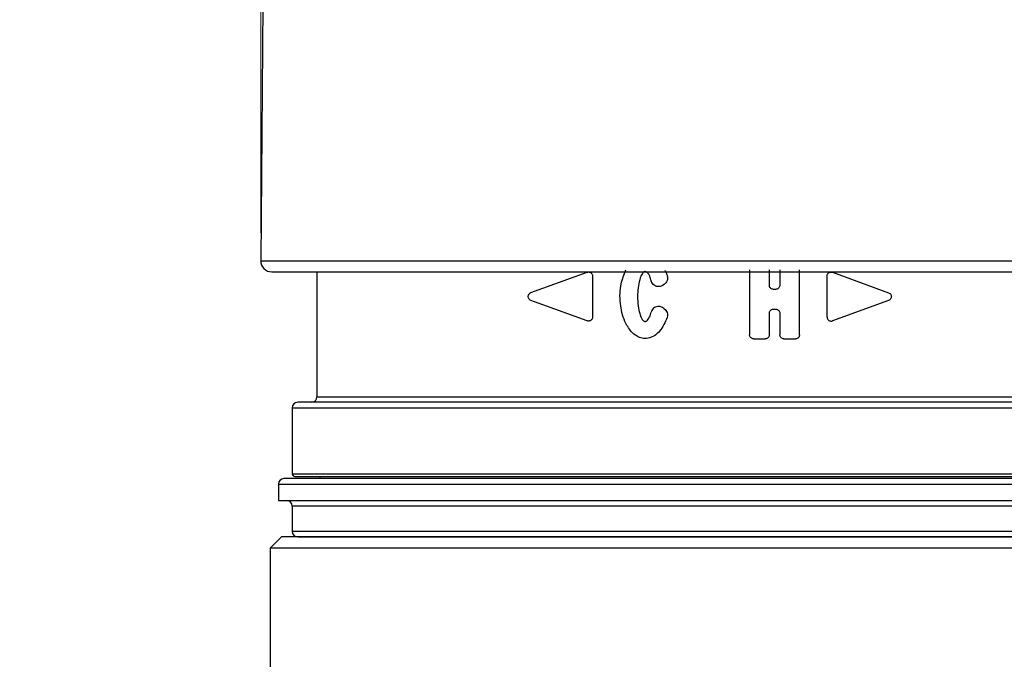
# Model space of a CAD drawing. Units: millimetres. Extents: x 10 to 416, y 10 to 287.
# Drawn here: x 84 to 120, y 173 to 197 of the extents above; entities that cross this region are included whole.
import ezdxf

# ---------------------------------------------------------------- set-up
doc = ezdxf.new("R2010")
doc.units = ezdxf.units.MM
doc.styles.add('SLDTEXTSTYLE0', font='TXT', dxfattribs={"width": 0.75})
doc.dimstyles.new('SLDDIMSTYLE0', dxfattribs={"dimtxt": 3.5, "dimasz": 3.302, "dimexe": 0, "dimexo": 0.0625, "dimgap": 0.875, "dimtad": 1, "dimdec": 1, "dimrnd": 1e-09, "dimzin": 12, "dimdsep": 46, "dimtxsty": 'SLDTEXTSTYLE0', "dimsah": 1, "dimcen": 0.09, "dimadec": 0, "dimazin": 3, "dimtfac": 1, "dimtdec": 1, "dimtofl": 0, "dimtmove": 0, "dimatfit": 3, "dimfxl": 1, "dimfrac": 2, "dimtolj": 1, "dimtzin": 12, "dimarcsym": 0})

# ---------------------------------------------------------------- blocks, each defined once
blk = doc.blocks.new('_D')
at = {"color": 150, "linetype": 'Continuous', "lineweight": 0}
for p, q in [((103.466, 215.958), (61.447, 215.958)), ((62.447, 156.308), (62.447, 215.958)), ((71.447, 156.308), (61.447, 156.308))]:
    blk.add_line(p, q, dxfattribs=at)
at = {"color": 150, "linetype": 'Continuous', "lineweight": 18}
for points in [[(62.447, 215.958), (61.939, 212.656), (62.955, 212.656)], [(62.447, 156.308), (62.955, 159.61), (61.939, 159.61)]]:
    blk.add_solid(points, dxfattribs=at)
at = {"color": 150, "linetype": 'Continuous', "lineweight": 18, "insert": (57.935, 182.035), "char_height": 3.5, "attachment_point": 1, "rotation": 90, "style": 'SLDTEXTSTYLE0'}
blk.add_mtext('59,7', dxfattribs=at)
blk = doc.blocks.new('_D_2')
at = {"color": 150, "linetype": 'Continuous', "lineweight": 0}
for p, q in [((72.447, 166.808), (72.447, 229.868)), ((139.047, 164.639), (139.047, 229.868)), ((72.447, 228.868), (139.047, 228.868))]:
    blk.add_line(p, q, dxfattribs=at)
at = {"color": 150, "linetype": 'Continuous', "lineweight": 18}
for points in [[(72.447, 228.868), (75.749, 228.36), (75.749, 229.376)], [(139.047, 228.868), (135.745, 229.376), (135.745, 228.36)]]:
    blk.add_solid(points, dxfattribs=at)
at = {"color": 150, "linetype": 'Continuous', "lineweight": 18, "insert": (101.473, 233.379), "char_height": 3.5, "attachment_point": 1, "style": 'SLDTEXTSTYLE0'}
blk.add_mtext('66,6', dxfattribs=at)
blk = doc.blocks.new('_D_3')
at = {"color": 150, "linetype": 'Continuous', "lineweight": 0}
for p, q in [((92.5, 188.862), (92.5, 222.69)), ((125.005, 188.862), (125.005, 222.69)), ((92.5, 221.69), (125.005, 221.69))]:
    blk.add_line(p, q, dxfattribs=at)
at = {"color": 150, "linetype": 'Continuous', "lineweight": 18}
for points in [[(92.5, 221.69), (95.802, 221.182), (95.802, 222.198)], [(125.005, 221.69), (121.703, 222.198), (121.703, 221.182)]]:
    blk.add_solid(points, dxfattribs=at)
at = {"color": 150, "linetype": 'Continuous', "lineweight": 18, "insert": (104.181, 226.201), "char_height": 3.5, "attachment_point": 1, "style": 'SLDTEXTSTYLE0'}
blk.add_mtext('32,5', dxfattribs=at)

msp = doc.modelspace()

# ---------------------------------------------------------------- linework, layer by layer
at = {"color": 7, "linetype": 'Continuous', "lineweight": 25}
for p, q in [((92.582, 197.185), (92.5, 187.862)), ((110.297, 187.529), (110.297, 185.169)), ((111.017, 186.971), (111.017, 187.529)), ((111.397, 187.529), (111.397, 186.971)), ((112.117, 185.169), (112.117, 187.529)), ((94.547, 187.458), (94.547, 182.908)), ((102.338, 186.701), (104.38, 187.445)), ((104.581, 187.304), (104.581, 185.817)), ((113.117, 185.815), (113.117, 187.301)), ((113.318, 187.442), (115.36, 186.699)), ((107.188, 187.001), (107.128, 186.963)), ((111.247, 186.821), (111.167, 186.821)), ((104.38, 185.676), (102.338, 186.419)), ((115.36, 186.417), (113.318, 185.674)), ((107.188, 186.115), (107.126, 186.155)), ((111.167, 186.101), (111.247, 186.101)), ((111.017, 185.169), (111.017, 185.951)), ((111.397, 185.951), (111.397, 185.169)), ((110.447, 185.019), (110.867, 185.019)), ((111.547, 185.019), (111.967, 185.019)), ((93.647, 182.508), (93.647, 180.108)), ((94.647, 180.008), (94.647, 179.942)), ((93.147, 179.73), (93.147, 179.133)), ((93.147, 179.73), (124.447, 179.73)), ((94.647, 179.942), (93.345, 179.93)), ((124.248, 179.93), (93.345, 179.93)), ((93.147, 179.133), (124.447, 179.133)), ((93.647, 178.933), (93.647, 178.008)), ((123.947, 178.933), (93.647, 178.933)), ((93.257, 177.808), (92.847, 177.398)), ((124.337, 177.808), (93.257, 177.808)), ((123.947, 178.008), (93.647, 178.008)), ((93.847, 177.808), (123.747, 177.808)), ((92.847, 177.398), (92.847, 168.408)), ((124.747, 177.398), (92.847, 177.398))]:
    msp.add_line(p, q, dxfattribs=at)
at = {"color": 8, "linetype": 'Continuous', "lineweight": 25}
for p, q in [((92.5, 187.862), (125.005, 187.862)), ((94.547, 182.908), (122.989, 182.908)), ((93.647, 182.508), (123.892, 182.508)), ((93.647, 180.108), (123.893, 180.108))]:
    msp.add_line(p, q, dxfattribs=at)
at = {"color": 7, "linetype": 'Continuous', "lineweight": 25}
for centre, radius, start, end in [((92.9, 187.858), 0.4, 179.5, 270), ((94.347, 182.908), 0.2, 270, 0), ((93.847, 182.508), 0.2, 90, 180), ((93.747, 180.108), 0.1, 180, 270), ((93.347, 179.73), 0.2, 90.5, 180), ((93.447, 178.933), 0.2, 0, 90), ((93.847, 178.008), 0.2, 180, 270)]:
    msp.add_arc(centre, radius, start, end, dxfattribs=at)
for points, knots in [([(107.296, 185.801), (107.219, 185.623), (107.108, 185.366), (106.839, 185.122), (106.614, 185.026), (106.389, 185.029), (106.172, 185.115), (105.942, 185.315), (105.701, 185.719), (105.565, 186.318), (105.576, 186.973), (105.729, 187.36), (105.795, 187.527)], [0, 0, 0, 0, 0.139096, 0.199701, 0.260869, 0.313944, 0.360945, 0.429331, 0.53427, 0.698422, 0.870613, 1, 1, 1, 1]), ([(107.211, 187.515), (107.218, 187.503), (107.259, 187.443), (107.28, 187.373), (107.298, 187.316)], [0, 0, 0, 0, 0.189334, 1, 1, 1, 1]), ([(92.9, 187.458), (92.922, 187.458), (92.965, 187.458), (93.325, 187.458), (93.918, 187.458), (94.776, 187.458), (95.888, 187.458), (97.234, 187.458), (98.781, 187.458), (100.492, 187.458), (102.31, 187.458), (104.187, 187.458), (106.075, 187.458), (107.968, 187.458), (109.873, 187.458), (111.798, 187.458), (113.737, 187.458), (115.644, 187.458), (117.47, 187.458), (119.157, 187.458), (120.664, 187.458), (121.954, 187.458), (123.001, 187.458), (123.789, 187.458), (124.345, 187.458), (124.521, 187.458), (124.607, 187.458)], [0, 0, 0, 0, 0.039003, 0.07914, 0.120334, 0.163113, 0.206367, 0.25, 0.293624, 0.336877, 0.379666, 0.420851, 0.460987, 0.5, 0.539003, 0.57914, 0.620334, 0.663113, 0.706367, 0.75, 0.793624, 0.836877, 0.879666, 0.920851, 0.96099, 1, 1, 1, 1]), ([(104.38, 187.445), (104.397, 187.449), (104.432, 187.458), (104.485, 187.447), (104.531, 187.42), (104.565, 187.379), (104.58, 187.338), (104.581, 187.312), (104.581, 187.304)], [0, 0, 0, 0, 0.186938, 0.373866, 0.560201, 0.740897, 0.913778, 1, 1, 1, 1]), ([(106.72, 187.126), (106.703, 187.185), (106.677, 187.279), (106.621, 187.382), (106.574, 187.435), (106.536, 187.459), (106.5, 187.468), (106.466, 187.463), (106.428, 187.441), (106.368, 187.372), (106.261, 187.108), (106.198, 186.623), (106.235, 186.137), (106.328, 185.835), (106.376, 185.736), (106.421, 185.684), (106.456, 185.66), (106.492, 185.653), (106.527, 185.659), (106.569, 185.684), (106.637, 185.761), (106.684, 185.873), (106.709, 185.964), (106.717, 185.994)], [0, 0, 0, 0, 0.064515, 0.102223, 0.123546, 0.13851, 0.14986, 0.161253, 0.174499, 0.195622, 0.257547, 0.471242, 0.706885, 0.765105, 0.804703, 0.821263, 0.837997, 0.848839, 0.859684, 0.874521, 0.899899, 0.967546, 1, 1, 1, 1]), ([(107.128, 186.963), (107.1, 186.949), (107.046, 186.921), (106.952, 186.917), (106.863, 186.942), (106.787, 186.996), (106.74, 187.062), (106.725, 187.109), (106.72, 187.126)], [0, 0, 0, 0, 0.178328, 0.356628, 0.53556, 0.71461, 0.89276, 1, 1, 1, 1]), ([(107.298, 187.316), (107.305, 187.286), (107.319, 187.227), (107.301, 187.136), (107.258, 187.056), (107.211, 187.019), (107.188, 187.001)], [0, 0, 0, 0, 0.2522349, 0.5044728, 0.7567306, 1, 1, 1, 1]), ([(113.117, 187.301), (113.118, 187.318), (113.121, 187.35), (113.146, 187.394), (113.181, 187.428), (113.227, 187.449), (113.275, 187.454), (113.305, 187.446), (113.318, 187.442)], [0, 0, 0, 0, 0.165194, 0.330279, 0.498429, 0.673624, 0.856262, 1, 1, 1, 1]), ([(111.167, 186.821), (111.15, 186.823), (111.116, 186.826), (111.07, 186.852), (111.036, 186.891), (111.019, 186.933), (111.017, 186.961), (111.017, 186.971)], [0, 0, 0, 0, 0.218086, 0.436224, 0.65291, 0.867037, 1, 1, 1, 1]), ([(111.397, 186.971), (111.395, 186.954), (111.392, 186.921), (111.367, 186.876), (111.329, 186.843), (111.287, 186.824), (111.259, 186.822), (111.247, 186.821)], [0, 0, 0, 0, 0.210656, 0.421259, 0.633382, 0.848627, 1, 1, 1, 1]), ([(102.338, 186.419), (102.322, 186.427), (102.291, 186.442), (102.257, 186.485), (102.239, 186.534), (102.239, 186.584), (102.253, 186.628), (102.28, 186.666), (102.31, 186.69), (102.331, 186.698), (102.338, 186.701)], [0, 0, 0, 0, 0.1495126, 0.2995021, 0.4368281, 0.5607126, 0.6795696, 0.8021865, 0.9351003, 1, 1, 1, 1]), ([(115.36, 186.699), (115.376, 186.691), (115.407, 186.676), (115.442, 186.634), (115.459, 186.584), (115.459, 186.535), (115.445, 186.491), (115.419, 186.453), (115.388, 186.429), (115.367, 186.42), (115.36, 186.417)], [0, 0, 0, 0, 0.1500059, 0.30051, 0.4377832, 0.5611303, 0.6793313, 0.8014421, 0.9341747, 1, 1, 1, 1]), ([(107.126, 186.155), (107.099, 186.169), (107.044, 186.197), (106.951, 186.202), (106.861, 186.177), (106.785, 186.124), (106.737, 186.058), (106.723, 186.011), (106.717, 185.994)], [0, 0, 0, 0, 0.17832, 0.356611, 0.535542, 0.714603, 0.892775, 1, 1, 1, 1]), ([(107.188, 186.115), (107.211, 186.096), (107.259, 186.058), (107.301, 185.976), (107.317, 185.886), (107.303, 185.829), (107.296, 185.801)], [0, 0, 0, 0, 0.254253, 0.508547, 0.761929, 1, 1, 1, 1]), ([(111.017, 185.951), (111.018, 185.968), (111.022, 186.001), (111.047, 186.046), (111.084, 186.08), (111.127, 186.098), (111.155, 186.1), (111.167, 186.101)], [0, 0, 0, 0, 0.211512, 0.422989, 0.635498, 0.850333, 1, 1, 1, 1]), ([(111.247, 186.101), (111.264, 186.099), (111.298, 186.096), (111.343, 186.069), (111.377, 186.031), (111.394, 185.989), (111.396, 185.961), (111.397, 185.951)], [0, 0, 0, 0, 0.218652, 0.437344, 0.654745, 0.869086, 1, 1, 1, 1]), ([(104.581, 185.817), (104.58, 185.801), (104.577, 185.768), (104.553, 185.725), (104.517, 185.69), (104.471, 185.67), (104.423, 185.665), (104.393, 185.673), (104.38, 185.676)], [0, 0, 0, 0, 0.165697, 0.33129, 0.499812, 0.675049, 0.857365, 1, 1, 1, 1]), ([(113.117, 185.815), (113.118, 185.799), (113.121, 185.766), (113.146, 185.722), (113.181, 185.688), (113.227, 185.667), (113.275, 185.662), (113.305, 185.67), (113.318, 185.674)], [0, 0, 0, 0, 0.165194, 0.330279, 0.498429, 0.673624, 0.856262, 1, 1, 1, 1]), ([(110.447, 185.019), (110.43, 185.021), (110.396, 185.024), (110.351, 185.051), (110.317, 185.089), (110.299, 185.131), (110.297, 185.159), (110.297, 185.169)], [0, 0, 0, 0, 0.21628, 0.432585, 0.648186, 0.862595, 1, 1, 1, 1]), ([(111.017, 185.169), (111.015, 185.153), (111.012, 185.119), (110.986, 185.075), (110.949, 185.041), (110.907, 185.022), (110.878, 185.02), (110.867, 185.019)], [0, 0, 0, 0, 0.211773, 0.423507, 0.636363, 0.851491, 1, 1, 1, 1]), ([(111.547, 185.019), (111.53, 185.021), (111.496, 185.025), (111.45, 185.051), (111.416, 185.09), (111.399, 185.132), (111.397, 185.159), (111.397, 185.169)], [0, 0, 0, 0, 0.2193365, 0.4387425, 0.6561723, 0.8700943, 1, 1, 1, 1]), ([(112.117, 185.169), (112.115, 185.153), (112.112, 185.12), (112.087, 185.076), (112.05, 185.042), (112.008, 185.022), (111.979, 185.02), (111.967, 185.019)], [0, 0, 0, 0, 0.208036, 0.415986, 0.626355, 0.841819, 1, 1, 1, 1]), ([(123.69, 182.708), (123.618, 182.708), (123.472, 182.708), (122.975, 182.708), (122.256, 182.708), (121.291, 182.708), (120.092, 182.708), (118.685, 182.708), (117.103, 182.708), (115.387, 182.708), (113.59, 182.708), (111.762, 182.708), (109.945, 182.708), (108.145, 182.708), (106.354, 182.708), (104.565, 182.708), (102.786, 182.708), (101.061, 182.708), (99.436, 182.708), (97.966, 182.708), (96.687, 182.708), (95.629, 182.708), (94.814, 182.708), (94.25, 182.708), (93.908, 182.708), (93.867, 182.708), (93.847, 182.708)], [0, 0, 0, 0, 0.038975, 0.079092, 0.12028, 0.163071, 0.206343, 0.25, 0.293646, 0.336918, 0.37972, 0.420898, 0.461017, 0.5, 0.538973, 0.579092, 0.62028, 0.663071, 0.706343, 0.75, 0.793646, 0.836918, 0.87972, 0.920898, 0.961017, 1, 1, 1, 1]), ([(93.747, 180.008), (93.768, 180.008), (93.81, 180.008), (94.159, 180.008), (94.687, 180.008), (95.352, 180.008), (96.097, 180.008), (96.974, 180.008), (97.978, 180.008), (99.092, 180.008), (100.297, 180.008), (101.578, 180.008), (103.048, 180.008), (104.706, 180.008), (106.526, 180.008), (108.345, 180.008), (110.171, 180.008), (112.011, 180.008), (113.701, 180.008), (115.21, 180.008), (116.536, 180.008), (117.794, 180.008), (118.967, 180.008), (120.038, 180.008), (120.987, 180.008), (121.809, 180.008), (122.562, 180.008), (123.189, 180.008), (123.648, 180.008), (123.763, 180.008), (123.82, 180.008)], [0, 0, 0, 0, 0.038918, 0.079001, 0.120172, 0.152296, 0.184431, 0.21721, 0.25, 0.282779, 0.315569, 0.347693, 0.379828, 0.420989, 0.461072, 0.5, 0.538918, 0.579001, 0.620172, 0.652296, 0.684431, 0.71721, 0.75, 0.782779, 0.815569, 0.847693, 0.879828, 0.920989, 0.961074, 1, 1, 1, 1]), ([(93.147, 179.133), (93.159, 179.133), (93.184, 179.133), (93.392, 179.133), (93.732, 179.133), (94.23, 179.133), (94.877, 179.133), (95.681, 179.133), (96.627, 179.133), (97.711, 179.133), (98.911, 179.133), (100.208, 179.133), (101.585, 179.133), (103.16, 179.133), (104.931, 179.133), (106.868, 179.133), (108.638, 179.133), (110.228, 179.133), (111.677, 179.133), (113.128, 179.133), (114.586, 179.133), (116.008, 179.133), (117.384, 179.133), (118.682, 179.133), (119.882, 179.133), (120.966, 179.133), (121.912, 179.133), (122.717, 179.133), (123.433, 179.133), (124.01, 179.133), (124.354, 179.133), (124.476, 179.133), (124.447, 179.133), (124.447, 179.133)], [0, 0, 0, 0, 0.029123, 0.058252, 0.089121, 0.120001, 0.152157, 0.184323, 0.217163, 0.250015, 0.282855, 0.315706, 0.347862, 0.380028, 0.421163, 0.461178, 0.499995, 0.529115, 0.558246, 0.589115, 0.619995, 0.652151, 0.684318, 0.717158, 0.750009, 0.782849, 0.8157, 0.847856, 0.880023, 0.921157, 0.961173, 0.999989, 1, 1, 1, 1])]:
    msp.add_open_spline(points, degree=3, knots=knots, dxfattribs=at)

# ---------------------------------------------------------------- dimensions: what is measured, and where the dimension line sits
at = {"color": 150, "linetype": 'Continuous', "lineweight": 18}
for base, p1, p2, picture, middle in [((139.047, 228.868), (72.447, 165.808), (139.047, 163.639), '_D_2', (105.999, 228.868)), ((125.005, 221.69), (92.5, 187.862), (125.005, 187.862), '_D_3', (108.707, 221.69))]:
    dim = msp.add_linear_dim(base=base, p1=p1, p2=p2, dimstyle='SLDDIMSTYLE0', dxfattribs=at)
    dim.commit()
    dim.dimension.update_dxf_attribs({"geometry": picture, "text_midpoint": middle, "dimtype": 160})
dim = msp.add_linear_dim(base=(62.4466255, 215.958141063), p1=(72.446625498, 156.308141064), p2=(104.465820841, 215.958141063), angle=90, dimstyle='SLDDIMSTYLE0', dxfattribs=at)
dim.commit()
dim.dimension.update_dxf_attribs({"geometry": '_D', "text_midpoint": (62.4466255, 186.560792068), "dimtype": 160})

doc.saveas('drawing.dxf')
